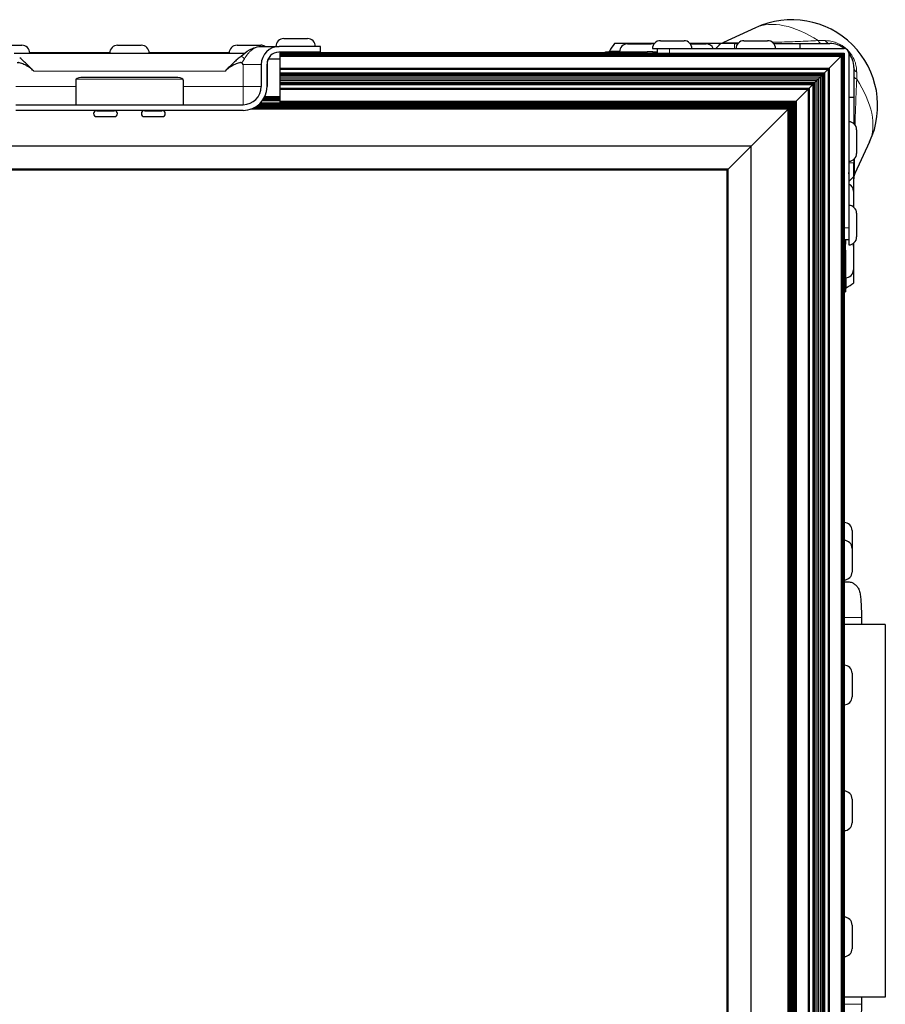
# Model space of a CAD drawing. Units: millimetres. Extents: x -2 to 2901, y -1319 to 1799.
# Drawn here: x 1573 to 1803, y 1537 to 1799 of the extents above; entities that cross this region are included whole.
import ezdxf

# ---------------------------------------------------------------- set-up
doc = ezdxf.new("R2010")
doc.units = ezdxf.units.MM
doc.layers.add('Visible (ISO)', color=7, linetype='Continuous', lineweight=25)
doc.layers.add('Visible Narrow (ISO)', color=7, linetype='Continuous', lineweight=15)

msp = doc.modelspace()

# ---------------------------------------------------------------- linework, layer by layer
at = {"layer": 'Visible (ISO)'}
for p, q in [((1768.34, 1796.737), (1759.88, 1792.808)), ((1642.96, 1793.851), (1649.26, 1793.851)), ((1567.014, 1792.073), (1573.314, 1792.073)), ((1598.764, 1792.073), (1605.064, 1792.073)), ((1630.514, 1792.073), (1636.814, 1792.073)), ((1637.3, 1791.751), (1640.86, 1791.751)), ((1640.86, 1791.751), (1641.729, 1791.751)), ((1652.714, 1791.751), (1641.729, 1791.751)), ((1652.714, 1790.227), (1652.714, 1791.751)), ((1652.714, 1790.227), (1652.714, 1791.751)), ((1741.433, 1792.513), (1730.846, 1792.513)), ((1734.311, 1792.428), (1740.611, 1792.428)), ((1740.953, 1791.177), (1742.342, 1791.177)), ((1742.342, 1791.177), (1745.517, 1791.177)), ((1742.342, 1789.957), (1742.342, 1791.177)), ((1743.053, 1793.277), (1749.353, 1793.277)), ((1745.517, 1791.177), (1791.923, 1791.177)), ((1755.946, 1792.513), (1750.973, 1792.513)), ((1751.039, 1792.428), (1755.204, 1792.428)), ((1759.121, 1792.513), (1755.946, 1792.513)), ((1759.121, 1792.513), (1757.785, 1791.177)), ((1762.741, 1792.513), (1759.121, 1792.513)), ((1762.741, 1792.513), (1763.658, 1792.513)), ((1765.278, 1793.277), (1771.578, 1793.277)), ((1773.198, 1792.513), (1780.191, 1792.513)), ((1780.191, 1792.513), (1788.128, 1792.513)), ((1780.191, 1791.177), (1780.191, 1792.513)), ((1791.923, 1791.177), (1791.923, 1791.177)), ((1571.267, 1789.973), (1632.561, 1789.973)), ((1573.1, 1788.448), (1573.1, 1788.448)), ((1596.665, 1790.049), (1575.413, 1790.049)), ((1596.665, 1790.018), (1575.414, 1790.018)), ((1628.415, 1790.049), (1607.163, 1790.049)), ((1628.415, 1790.018), (1607.164, 1790.018)), ((1638.813, 1788.448), (1641.914, 1788.448)), ((1638.814, 1788.449), (1641.914, 1788.449)), ((1652.714, 1790.227), (1641.665, 1790.227)), ((1641.914, 1789.957), (1641.914, 1789.942)), ((1641.914, 1789.957), (1743.432, 1789.957)), ((1641.914, 1789.942), (1641.914, 1789.898)), ((1641.914, 1789.942), (1791.908, 1789.942)), ((1641.914, 1789.898), (1641.914, 1789.826)), ((1641.914, 1789.898), (1791.863, 1789.898)), ((1641.914, 1789.826), (1641.914, 1789.729)), ((1641.914, 1789.826), (1791.791, 1789.826)), ((1641.914, 1789.729), (1641.914, 1789.611)), ((1641.914, 1789.729), (1791.694, 1789.729)), ((1641.914, 1789.611), (1641.914, 1789.476)), ((1641.914, 1789.611), (1791.576, 1789.611)), ((1641.914, 1789.476), (1641.914, 1789.33)), ((1641.914, 1789.476), (1791.441, 1789.476)), ((1641.914, 1789.33), (1641.914, 1789.178)), ((1641.914, 1789.33), (1791.295, 1789.33)), ((1641.914, 1789.178), (1641.914, 1785.935)), ((1641.914, 1789.178), (1791.143, 1789.178)), ((1643.61, 1790.227), (1643.61, 1789.957)), ((1648.61, 1790.227), (1648.61, 1789.957)), ((1728.438, 1790.018), (1651.198, 1790.018)), ((1728.438, 1790.049), (1651.21, 1790.049)), ((1728.438, 1790.328), (1739.517, 1790.328)), ((1728.438, 1789.957), (1728.438, 1790.328)), ((1741.1, 1790.328), (1739.517, 1790.328)), ((1741.1, 1790.328), (1742.342, 1790.328)), ((1743.432, 1789.957), (1745.517, 1789.957)), ((1745.517, 1789.957), (1791.923, 1789.957)), ((1791.143, 1789.178), (1787.9, 1785.935)), ((1791.295, 1789.33), (1791.143, 1789.178)), ((1791.143, 1789.178), (1791.143, 1387.72)), ((1791.441, 1789.476), (1791.295, 1789.33)), ((1791.295, 1789.33), (1791.295, 1387.568)), ((1791.576, 1789.611), (1791.441, 1789.476)), ((1791.441, 1789.476), (1791.441, 1387.421)), ((1791.694, 1789.729), (1791.576, 1789.611)), ((1791.576, 1789.611), (1791.576, 1387.287)), ((1791.791, 1789.826), (1791.694, 1789.729)), ((1791.694, 1789.729), (1791.694, 1387.169)), ((1791.863, 1789.898), (1791.791, 1789.826)), ((1791.791, 1789.826), (1791.791, 1387.072)), ((1791.908, 1789.942), (1791.863, 1789.898)), ((1791.863, 1789.898), (1791.863, 1387)), ((1791.923, 1789.957), (1791.908, 1789.942)), ((1791.908, 1789.942), (1791.908, 1386.955)), ((1791.923, 1743.552), (1791.923, 1789.957)), ((1793.142, 1789.957), (1793.142, 1771.712)), ((1793.142, 1789.957), (1793.142, 1743.552)), ((1636.966, 1786.988), (1636.966, 1781.083)), ((1638.49, 1787.052), (1638.49, 1781.083)), ((1641.914, 1785.935), (1641.914, 1785.894)), ((1641.914, 1785.935), (1787.9, 1785.935)), ((1641.914, 1785.894), (1641.914, 1785.854)), ((1641.914, 1785.894), (1787.859, 1785.894)), ((1641.914, 1785.854), (1641.914, 1785.816)), ((1641.914, 1785.854), (1787.819, 1785.854)), ((1641.914, 1785.816), (1641.914, 1785.781)), ((1641.914, 1785.816), (1787.781, 1785.816)), ((1787.781, 1785.816), (1787.747, 1785.781)), ((1787.819, 1785.854), (1787.781, 1785.816)), ((1787.781, 1785.816), (1787.781, 1391.082)), ((1787.859, 1785.894), (1787.819, 1785.854)), ((1787.819, 1785.854), (1787.819, 1391.044)), ((1787.9, 1785.935), (1787.859, 1785.894)), ((1787.859, 1785.894), (1787.859, 1391.004)), ((1787.9, 1785.935), (1787.9, 1390.963)), ((1794.478, 1786.163), (1794.478, 1778.225)), ((1614.202, 1783.504), (1589.627, 1783.504)), ((1638.49, 1781.083), (1638.49, 1785.274)), ((1641.914, 1785.781), (1641.914, 1785.751)), ((1641.914, 1785.781), (1787.747, 1785.781)), ((1641.914, 1785.751), (1641.914, 1785.726)), ((1641.914, 1785.751), (1787.716, 1785.751)), ((1641.914, 1785.726), (1641.914, 1785.705)), ((1641.914, 1785.726), (1787.691, 1785.726)), ((1641.914, 1785.705), (1641.914, 1785.692)), ((1641.914, 1785.705), (1787.671, 1785.705)), ((1641.914, 1785.692), (1641.914, 1784.711)), ((1641.914, 1785.692), (1787.657, 1785.692)), ((1641.914, 1784.711), (1641.914, 1784.497)), ((1641.914, 1784.711), (1786.676, 1784.711)), ((1641.914, 1784.497), (1641.914, 1784.141)), ((1641.914, 1784.497), (1786.462, 1784.497)), ((1641.914, 1784.141), (1641.914, 1783.682)), ((1641.914, 1784.141), (1786.106, 1784.141)), ((1641.914, 1783.682), (1641.914, 1783.169)), ((1641.914, 1783.682), (1785.647, 1783.682)), ((1785.647, 1783.682), (1785.134, 1783.169)), ((1786.106, 1784.141), (1785.647, 1783.682)), ((1785.647, 1783.682), (1785.647, 1393.216)), ((1786.462, 1784.497), (1786.106, 1784.141)), ((1786.106, 1784.141), (1786.106, 1392.757)), ((1786.676, 1784.711), (1786.462, 1784.497)), ((1786.462, 1784.497), (1786.462, 1392.401)), ((1787.657, 1785.692), (1786.676, 1784.711)), ((1786.676, 1784.711), (1786.676, 1392.186)), ((1787.671, 1785.705), (1787.657, 1785.692)), ((1787.657, 1785.692), (1787.657, 1391.206)), ((1787.691, 1785.726), (1787.671, 1785.705)), ((1787.671, 1785.705), (1787.671, 1391.192)), ((1787.716, 1785.751), (1787.691, 1785.726)), ((1787.691, 1785.726), (1787.691, 1391.172)), ((1787.747, 1785.781), (1787.716, 1785.751)), ((1787.716, 1785.751), (1787.716, 1391.147)), ((1787.747, 1785.781), (1787.747, 1391.116)), ((1587.627, 1782.757), (1587.627, 1776.257)), ((1616.202, 1782.757), (1616.202, 1776.257)), ((1641.914, 1783.169), (1641.914, 1782.656)), ((1641.914, 1783.169), (1785.134, 1783.169)), ((1641.914, 1782.656), (1641.914, 1782.197)), ((1641.914, 1782.656), (1784.621, 1782.656)), ((1641.914, 1782.197), (1641.914, 1781.841)), ((1641.914, 1782.197), (1784.162, 1782.197)), ((1641.914, 1781.841), (1641.914, 1781.626)), ((1641.914, 1781.841), (1783.806, 1781.841)), ((1641.914, 1781.626), (1641.914, 1780.646)), ((1641.914, 1781.626), (1783.591, 1781.626)), ((1641.914, 1780.646), (1641.914, 1780.632)), ((1641.914, 1780.646), (1782.611, 1780.646)), ((1641.914, 1780.632), (1641.914, 1780.612)), ((1641.914, 1780.632), (1782.597, 1780.632)), ((1641.914, 1780.612), (1641.914, 1780.587)), ((1641.914, 1780.612), (1782.577, 1780.612)), ((1641.914, 1780.587), (1641.914, 1780.556)), ((1641.914, 1780.587), (1782.552, 1780.587)), ((1782.552, 1780.587), (1782.521, 1780.556)), ((1782.577, 1780.612), (1782.552, 1780.587)), ((1782.552, 1780.587), (1782.552, 1396.311)), ((1782.597, 1780.632), (1782.577, 1780.612)), ((1782.577, 1780.612), (1782.577, 1396.285)), ((1782.611, 1780.646), (1782.597, 1780.632)), ((1782.597, 1780.632), (1782.597, 1396.266)), ((1783.591, 1781.626), (1782.611, 1780.646)), ((1782.611, 1780.646), (1782.611, 1396.252)), ((1783.806, 1781.841), (1783.591, 1781.626)), ((1783.591, 1781.626), (1783.591, 1395.271)), ((1784.162, 1782.197), (1783.806, 1781.841)), ((1783.806, 1781.841), (1783.806, 1395.057)), ((1784.621, 1782.656), (1784.162, 1782.197)), ((1784.162, 1782.197), (1784.162, 1394.701)), ((1785.134, 1783.169), (1784.621, 1782.656)), ((1784.621, 1782.656), (1784.621, 1394.242)), ((1785.134, 1783.169), (1785.134, 1393.729)), ((1637.918, 1778.448), (1641.914, 1778.448)), ((1641.914, 1780.556), (1641.914, 1780.522)), ((1641.914, 1780.556), (1782.521, 1780.556)), ((1641.914, 1780.522), (1641.914, 1780.484)), ((1641.914, 1780.522), (1782.487, 1780.522)), ((1641.914, 1780.484), (1641.914, 1780.444)), ((1641.914, 1780.484), (1782.449, 1780.484)), ((1641.914, 1780.444), (1641.914, 1780.403)), ((1641.914, 1780.444), (1782.409, 1780.444)), ((1641.914, 1780.403), (1641.914, 1777.16)), ((1641.914, 1780.403), (1782.368, 1780.403)), ((1782.368, 1780.403), (1779.125, 1777.16)), ((1782.409, 1780.444), (1782.368, 1780.403)), ((1782.368, 1780.403), (1782.368, 1396.495)), ((1782.449, 1780.484), (1782.409, 1780.444)), ((1782.409, 1780.444), (1782.409, 1396.454)), ((1782.487, 1780.522), (1782.449, 1780.484)), ((1782.449, 1780.484), (1782.449, 1396.414)), ((1782.521, 1780.556), (1782.487, 1780.522)), ((1782.487, 1780.522), (1782.487, 1396.376)), ((1782.521, 1780.556), (1782.521, 1396.341)), ((1793.142, 1778.225), (1794.478, 1778.225)), ((1794.478, 1778.225), (1794.478, 1771.232)), ((1571.688, 1776.257), (1632.14, 1776.257)), ((1777.35, 1775.385), (1634.943, 1775.385)), ((1777.65, 1775.685), (1635.485, 1775.685)), ((1777.927, 1775.962), (1635.895, 1775.962)), ((1778.169, 1776.204), (1636.205, 1776.204)), ((1641.914, 1776.403), (1636.432, 1776.403)), ((1641.914, 1776.551), (1636.588, 1776.551)), ((1641.914, 1776.642), (1636.679, 1776.642)), ((1641.914, 1776.673), (1636.709, 1776.673)), ((1641.914, 1777.289), (1637.232, 1777.289)), ((1641.914, 1777.325), (1637.259, 1777.325)), ((1641.914, 1777.403), (1637.315, 1777.403)), ((1641.914, 1777.512), (1637.391, 1777.512)), ((1641.914, 1777.637), (1637.474, 1777.637)), ((1641.914, 1777.759), (1637.551, 1777.759)), ((1641.914, 1777.861), (1637.612, 1777.861)), ((1641.914, 1777.929), (1637.652, 1777.929)), ((1641.914, 1777.953), (1637.665, 1777.953)), ((1641.914, 1777.16), (1641.914, 1777.008)), ((1641.914, 1777.16), (1779.125, 1777.16)), ((1641.914, 1777.008), (1641.914, 1776.861)), ((1641.914, 1777.008), (1778.973, 1777.008)), ((1641.914, 1776.861), (1641.914, 1776.727)), ((1641.914, 1776.861), (1778.827, 1776.861)), ((1641.914, 1776.727), (1641.914, 1776.609)), ((1641.914, 1776.727), (1778.692, 1776.727)), ((1641.914, 1776.609), (1641.914, 1776.512)), ((1641.914, 1776.609), (1778.574, 1776.609)), ((1641.914, 1776.512), (1641.914, 1776.44)), ((1641.914, 1776.512), (1778.477, 1776.512)), ((1641.914, 1776.44), (1641.914, 1776.395)), ((1641.914, 1776.44), (1778.405, 1776.44)), ((1641.914, 1776.395), (1641.914, 1776.38)), ((1641.914, 1776.395), (1778.36, 1776.395)), ((1641.914, 1776.38), (1778.345, 1776.38)), ((1777.038, 1775.073), (1777.35, 1775.385)), ((1777.35, 1775.385), (1777.038, 1775.073)), ((1777.35, 1775.385), (1777.65, 1775.685)), ((1777.65, 1775.685), (1777.35, 1775.385)), ((1777.35, 1401.513), (1777.35, 1775.385)), ((1777.65, 1775.685), (1777.927, 1775.962)), ((1777.927, 1775.962), (1777.65, 1775.685)), ((1777.65, 1401.213), (1777.65, 1775.685)), ((1777.927, 1775.962), (1778.169, 1776.204)), ((1778.169, 1776.204), (1777.927, 1775.962)), ((1777.927, 1400.936), (1777.927, 1775.962)), ((1778.169, 1776.204), (1778.345, 1776.38)), ((1778.345, 1776.38), (1778.169, 1776.204)), ((1778.169, 1400.693), (1778.169, 1776.204)), ((1778.36, 1776.395), (1778.345, 1776.38)), ((1778.345, 1776.38), (1778.345, 1400.517)), ((1778.405, 1776.44), (1778.36, 1776.395)), ((1778.36, 1776.395), (1778.36, 1400.503)), ((1778.477, 1776.512), (1778.405, 1776.44)), ((1778.405, 1776.44), (1778.405, 1400.458)), ((1778.574, 1776.609), (1778.477, 1776.512)), ((1778.477, 1776.512), (1778.477, 1400.386)), ((1778.692, 1776.727), (1778.574, 1776.609)), ((1778.574, 1776.609), (1778.574, 1400.289)), ((1778.827, 1776.861), (1778.692, 1776.727)), ((1778.692, 1776.727), (1778.692, 1400.171)), ((1778.973, 1777.008), (1778.827, 1776.861)), ((1778.827, 1776.861), (1778.827, 1400.036)), ((1779.125, 1777.16), (1778.973, 1777.008)), ((1778.973, 1777.008), (1778.973, 1399.89)), ((1779.125, 1777.16), (1779.125, 1399.738)), ((1632.14, 1774.733), (1571.688, 1774.733)), ((1593.183, 1774.733), (1593.183, 1774.669)), ((1593.183, 1774.669), (1597.945, 1774.669)), ((1593.183, 1773.082), (1597.945, 1773.082)), ((1597.945, 1774.733), (1597.945, 1774.669)), ((1605.883, 1774.733), (1605.883, 1774.669)), ((1605.883, 1774.669), (1610.645, 1774.669)), ((1605.883, 1773.082), (1610.645, 1773.082)), ((1610.645, 1774.733), (1610.645, 1774.669)), ((1777.038, 1775.073), (1634.19, 1775.073)), ((1767.214, 1765.249), (1777.038, 1775.073)), ((1777.038, 1775.073), (1767.214, 1765.249)), ((1777.038, 1401.825), (1777.038, 1775.073)), ((1795.242, 1769.612), (1795.242, 1763.312)), ((1767.214, 1765.249), (33.614, 1765.249)), ((1761.113, 1759.148), (1767.214, 1765.249)), ((1767.214, 1765.249), (1761.113, 1759.148)), ((1767.214, 1411.649), (1767.214, 1765.249)), ((1798.702, 1766.375), (1794.773, 1757.915)), ((1793.142, 1761.212), (1793.142, 1758.207)), ((1794.478, 1761.692), (1794.478, 1760.776)), ((1794.478, 1757.156), (1794.478, 1760.776)), ((1761.113, 1759.148), (39.715, 1759.148)), ((1760.993, 1759.028), (39.835, 1759.028)), ((1760.895, 1758.929), (39.933, 1758.929)), ((1760.832, 1758.867), (39.996, 1758.867)), ((1760.815, 1758.849), (40.013, 1758.849)), ((1760.815, 1758.849), (1760.832, 1758.867)), ((1760.832, 1758.867), (1760.815, 1758.849)), ((1760.815, 1418.048), (1760.815, 1758.849)), ((1760.832, 1758.867), (1760.895, 1758.929)), ((1760.895, 1758.929), (1760.832, 1758.867)), ((1760.832, 1418.031), (1760.832, 1758.867)), ((1760.895, 1758.929), (1760.993, 1759.028)), ((1760.993, 1759.028), (1760.895, 1758.929)), ((1760.895, 1417.968), (1760.895, 1758.929)), ((1760.993, 1759.028), (1761.113, 1759.148)), ((1761.113, 1759.148), (1760.993, 1759.028)), ((1760.993, 1417.87), (1760.993, 1759.028)), ((1761.113, 1417.749), (1761.113, 1759.148)), ((1793.142, 1757.867), (1793.142, 1758.207)), ((1793.142, 1757.867), (1793.142, 1757.722)), ((1793.142, 1757.722), (1793.142, 1757.326)), ((1793.142, 1757.326), (1793.142, 1749.487)), ((1793.142, 1755.82), (1794.478, 1757.156)), ((1794.478, 1753.981), (1794.478, 1757.156)), ((1794.394, 1753.239), (1794.394, 1749.074)), ((1794.478, 1749.007), (1794.478, 1753.981)), ((1795.242, 1747.387), (1795.242, 1741.087)), ((1791.923, 1743.552), (1791.923, 1741.468)), ((1791.923, 1741.468), (1791.923, 1435.43)), ((1793.142, 1743.552), (1793.142, 1740.377)), ((1791.923, 1740.377), (1793.142, 1740.377)), ((1792.294, 1740.377), (1792.294, 1739.135)), ((1792.294, 1737.552), (1792.294, 1739.135)), ((1793.142, 1740.376), (1793.142, 1738.987)), ((1794.478, 1728.881), (1794.478, 1739.467)), ((1792.294, 1737.552), (1792.294, 1726.473)), ((1794.394, 1738.646), (1794.394, 1732.346)), ((1791.923, 1726.473), (1792.294, 1726.473)), ((1791.983, 1665.136), (1791.983, 1726.473)), ((1792.014, 1665.135), (1792.014, 1726.473)), ((1791.938, 1665.136), (1791.938, 1660.374)), ((1794.038, 1663.036), (1794.038, 1658.274)), ((1791.938, 1662.386), (1791.923, 1662.386)), ((1791.938, 1660.374), (1791.938, 1649.874)), ((1791.938, 1657.624), (1791.923, 1657.624)), ((1794.038, 1658.274), (1794.038, 1651.974)), ((1791.938, 1652.624), (1791.923, 1652.624)), ((1791.983, 1649.409), (1791.983, 1649.874)), ((1792.014, 1649.409), (1792.014, 1649.875)), ((1791.923, 1649.409), (1792.779, 1649.409)), ((1796.51, 1639.884), (1796.51, 1637.979)), ((1802.86, 1637.979), (1791.923, 1637.979)), ((1802.86, 1637.979), (1802.86, 1538.919)), ((1791.938, 1627.195), (1791.938, 1616.695)), ((1791.938, 1624.445), (1791.923, 1624.445)), ((1794.038, 1625.095), (1794.038, 1618.795)), ((1791.938, 1619.445), (1791.923, 1619.445)), ((1791.938, 1593.699), (1791.938, 1583.199)), ((1791.938, 1590.949), (1791.923, 1590.949)), ((1794.038, 1591.599), (1794.038, 1585.299)), ((1791.938, 1585.949), (1791.923, 1585.949)), ((1791.938, 1560.203), (1791.938, 1549.703)), ((1794.038, 1558.103), (1794.038, 1551.803)), ((1791.938, 1557.453), (1791.923, 1557.453)), ((1791.938, 1552.453), (1791.923, 1552.453)), ((1802.86, 1538.919), (1791.923, 1538.919)), ((1796.51, 1538.919), (1796.51, 1537.014))]:
    msp.add_line(p, q, dxfattribs=at)
for centre, radius, start, end in [((1777.968, 1776.003), 22.86, 335.09251, 114.90749), ((1642.96, 1791.751), 2.1, 90, 180), ((1649.26, 1791.751), 2.1, 0, 90), ((1573.314, 1789.973), 2.1, 0, 90), ((1598.764, 1789.973), 2.1, 90, 180), ((1605.064, 1789.973), 2.1, 0, 90), ((1630.514, 1789.973), 2.1, 90, 180), ((1636.814, 1789.973), 2.1, 57.85095, 90), ((1641.729, 1786.988), 4.763, 90, 180), ((1739.55, 1785.604), 11.112, 141.56029, 153.99123), ((1734.311, 1790.328), 2.1, 90, 180), ((1740.611, 1790.328), 2.1, 71.17547, 90), ((1743.053, 1791.177), 2.1, 90, 180), ((1749.353, 1791.177), 2.1, 0, 90), ((1755.204, 1790.328), 2.1, 23.82167, 90), ((1765.278, 1791.177), 2.1, 90, 180), ((1771.578, 1791.177), 2.1, 0, 90), ((1788.128, 1786.163), 6.35, 52.07448, 90), ((1791.923, 1789.957), 1.219, 0, 90), ((1791.923, 1789.957), 1.219, 0, 90), ((1641.665, 1787.052), 3.175, 90, 180), ((1632.394, 1797.72), 20.32, 337.54184, 338.36149), ((1788.128, 1786.163), 6.35, 0, 37.92504), ((1632.14, 1781.083), 6.35, 270, 0), ((1632.14, 1781.083), 4.826, 270, 0), ((1632.14, 1781.083), 4.826, 270, 0), ((1593.183, 1773.876), 0.794, 90, 270), ((1597.945, 1773.876), 0.794, 270, 90), ((1605.883, 1773.876), 0.794, 90, 270), ((1610.645, 1773.876), 0.794, 270, 90), ((1793.142, 1769.612), 2.1, 0, 90), ((1793.142, 1763.312), 2.1, 270, 0), ((1792.294, 1753.239), 2.1, 0, 66.17782), ((1793.142, 1747.387), 2.1, 0, 90), ((1793.142, 1741.087), 2.1, 270, 0), ((1792.294, 1738.646), 2.1, 0, 18.82408), ((1792.294, 1732.346), 2.1, 270, 0), ((1787.569, 1737.585), 11.113, 296.00877, 308.43971), ((1791.938, 1663.036), 2.1, 0, 90), ((1791.938, 1658.274), 2.1, 0, 90), ((1791.938, 1651.974), 2.1, 270, 0), ((1791.938, 1625.095), 2.1, 0, 90), ((1791.938, 1618.795), 2.1, 270, 0), ((1791.938, 1591.599), 2.1, 0, 90), ((1791.938, 1585.299), 2.1, 270, 0), ((1791.938, 1558.103), 2.1, 0, 90), ((1791.938, 1551.803), 2.1, 270, 0)]:
    msp.add_arc(centre, radius, start, end, dxfattribs=at)
for centre, major_axis, start_param, end_param in [((1589.627, 1782.816), (-2, 0), 4.7123883, 5.9471719), ((1614.202, 1782.816), (2, 0), 0.3360121, 1.5707957)]:
    msp.add_ellipse(centre, major_axis=major_axis, ratio=0.3443473, start_param=start_param, end_param=end_param, dxfattribs=at)
for points, knots in [([(1631.587, 1789.155), (1632.29, 1789.777), (1633.015, 1790.369), (1634.31, 1791.117), (1634.848, 1791.351), (1636.015, 1791.674), (1636.656, 1791.751), (1637.3, 1791.751)], [0, 0, 0, 0, 0.2853328, 0.2853328, 0.4670151, 0.4670151, 0.66206132, 0.66206132, 0.66206132, 0.66206132]), ([(1758.543, 1792.513), (1758.661, 1792.513), (1758.78, 1792.519), (1759.014, 1792.546), (1759.13, 1792.565), (1759.463, 1792.641), (1759.677, 1792.714), (1759.88, 1792.808)], [0, 0, 0, 0, 0.03554349, 0.03554349, 0.07064416, 0.07064416, 0.13786867, 0.13786867, 0.13786867, 0.13786867]), ([(1576.451, 1785.21), (1576.083, 1785.578), (1575.72, 1785.941), (1575.004, 1786.655), (1574.65, 1787.006), (1573.945, 1787.689), (1573.604, 1788.011), (1573.09, 1788.46), (1572.913, 1788.607), (1572.736, 1788.745)], [0, 0, 0, 0, 0.0015378918, 0.0015378918, 0.0030757836, 0.0030757836, 0.0046136754, 0.0046136754, 0.0054271287, 0.0054271287, 0.0054271287, 0.0054271287]), ([(1631.092, 1788.745), (1631.084, 1788.738), (1631.075, 1788.732), (1631.067, 1788.725), (1630.92, 1788.61), (1630.772, 1788.487), (1630.624, 1788.359), (1630.602, 1788.341), (1630.581, 1788.322), (1630.56, 1788.304), (1630.241, 1788.026), (1629.922, 1787.726), (1629.597, 1787.412), (1629.576, 1787.392), (1629.555, 1787.371), (1629.534, 1787.351), (1629.374, 1787.197), (1629.214, 1787.039), (1629.051, 1786.878), (1629.036, 1786.864), (1629.021, 1786.849), (1629.007, 1786.835), (1628.836, 1786.666), (1628.663, 1786.494), (1628.49, 1786.322), (1628.483, 1786.314), (1628.475, 1786.307), (1628.468, 1786.3), (1628.107, 1785.94), (1627.744, 1785.577), (1627.378, 1785.21)], [0.0050215628, 0.0050215628, 0.0050215628, 0.0050215628, 0.0050605941, 0.0050605941, 0.0050605941, 0.0057315842, 0.0057315842, 0.0057315842, 0.0058285296, 0.0058285296, 0.0058285296, 0.0072712513, 0.0072712513, 0.0072712513, 0.0073644006, 0.0073644006, 0.0073644006, 0.0080689056, 0.0080689056, 0.0080689056, 0.0081323361, 0.0081323361, 0.0081323361, 0.0088692595, 0.0088692595, 0.0088692595, 0.0089002716, 0.0089002716, 0.0089002716, 0.0104361426, 0.0104361426, 0.0104361426, 0.0104361426]), ([(1638.814, 1788.449), (1638.814, 1788.449), (1638.813, 1788.447), (1638.796, 1788.413), (1638.72, 1788.279), (1638.546, 1787.712), (1638.49, 1787.372), (1638.49, 1787.052)], [0.54005683, 0.54005683, 0.54005683, 0.54005683, 0.55876914, 0.55876914, 0.69345105, 0.69345105, 0.81700905, 0.81700905, 0.81700905, 0.81700905]), ([(1729.396, 1790.328), (1729.425, 1790.328), (1729.456, 1790.341), (1729.514, 1790.394), (1729.541, 1790.432), (1729.563, 1790.477)], [-0.241083902, -0.241083902, -0.241083902, -0.241083902, -0.219846204, -0.219846204, -0.199673654, -0.199673654, -0.199673654, -0.199673654]), ([(1576.451, 1785.21), (1576.432, 1785.229), (1576.413, 1785.248), (1576.394, 1785.266), (1576.112, 1785.542), (1575.811, 1785.792), (1575.497, 1786.025), (1575.414, 1786.087), (1575.33, 1786.147), (1575.245, 1786.206), (1575.025, 1786.358), (1574.798, 1786.501), (1574.563, 1786.634), (1574.524, 1786.656), (1574.485, 1786.677), (1574.445, 1786.699), (1574.253, 1786.803), (1574.056, 1786.9), (1573.855, 1786.989), (1573.67, 1787.071), (1573.482, 1787.145), (1573.291, 1787.213), (1573.092, 1787.283), (1572.891, 1787.346), (1572.685, 1787.393), (1572.587, 1787.415), (1572.487, 1787.433), (1572.387, 1787.44), (1572.382, 1787.44), (1572.377, 1787.44), (1572.372, 1787.441), (1572.32, 1787.443), (1572.267, 1787.443), (1572.215, 1787.434), (1572.163, 1787.425), (1572.11, 1787.407), (1572.072, 1787.369)], [0, 0, 0, 0, 0.0000780214, 0.0000780214, 0.0000780214, 0.0012483429, 0.0012483429, 0.0012483429, 0.0015588707, 0.0015588707, 0.0015588707, 0.0023628926, 0.0023628926, 0.0023628926, 0.0024966857, 0.0024966857, 0.0024966857, 0.0031466152, 0.0031466152, 0.0031466152, 0.0037450286, 0.0037450286, 0.0037450286, 0.0043692001, 0.0043692001, 0.0043692001, 0.0046667403, 0.0046667403, 0.0046667403, 0.0046812858, 0.0046812858, 0.0046812858, 0.0048373286, 0.0048373286, 0.0048373286, 0.0049933715, 0.0049933715, 0.0049933715, 0.0049933715]), ([(1631.756, 1787.369), (1631.717, 1787.407), (1631.665, 1787.425), (1631.612, 1787.434), (1631.56, 1787.443), (1631.506, 1787.443), (1631.453, 1787.44), (1631.449, 1787.44), (1631.445, 1787.44), (1631.441, 1787.44), (1631.34, 1787.433), (1631.239, 1787.414), (1631.14, 1787.392), (1630.934, 1787.345), (1630.734, 1787.282), (1630.536, 1787.212), (1630.346, 1787.145), (1630.158, 1787.071), (1629.973, 1786.989), (1629.773, 1786.901), (1629.576, 1786.804), (1629.385, 1786.7), (1629.345, 1786.678), (1629.305, 1786.656), (1629.265, 1786.634), (1629.03, 1786.501), (1628.803, 1786.358), (1628.583, 1786.206), (1628.498, 1786.147), (1628.414, 1786.087), (1628.331, 1786.025), (1628.164, 1785.901), (1628, 1785.772), (1627.841, 1785.636), (1627.761, 1785.569), (1627.683, 1785.5), (1627.606, 1785.429), (1627.567, 1785.393), (1627.529, 1785.357), (1627.491, 1785.321), (1627.472, 1785.303), (1627.453, 1785.284), (1627.434, 1785.266), (1627.415, 1785.248), (1627.396, 1785.229), (1627.378, 1785.21)], [0, 0, 0, 0, 0.0001592137, 0.0001592137, 0.0001592137, 0.0003184275, 0.0003184275, 0.0003184275, 0.0003306959, 0.0003306959, 0.0003306959, 0.000636855, 0.000636855, 0.000636855, 0.00127371, 0.00127371, 0.00127371, 0.0018861076, 0.0018861076, 0.0018861076, 0.0025474199, 0.0025474199, 0.0025474199, 0.0026858895, 0.0026858895, 0.0026858895, 0.0035050952, 0.0035050952, 0.0035050952, 0.0038211299, 0.0038211299, 0.0038211299, 0.0044579849, 0.0044579849, 0.0044579849, 0.0047764124, 0.0047764124, 0.0047764124, 0.0049356261, 0.0049356261, 0.0049356261, 0.005015233, 0.005015233, 0.005015233, 0.0050948398, 0.0050948398, 0.0050948398, 0.0050948398]), ([(1638.49, 1785.274), (1638.49, 1785.719), (1638.49, 1786.21), (1638.49, 1786.795), (1638.49, 1786.926), (1638.49, 1787.052)], [0, 0, 0, 0, 0.23128086, 0.23128086, 0.30077243, 0.30077243, 0.30077243, 0.30077243]), ([(1794.773, 1757.915), (1794.629, 1757.604), (1794.534, 1757.265), (1794.484, 1756.809), (1794.478, 1756.693), (1794.478, 1756.578)], [0, 0, 0, 0, 0.10285776, 0.10285776, 0.13756131, 0.13756131, 0.13756131, 0.13756131]), ([(1792.442, 1727.598), (1792.397, 1727.576), (1792.359, 1727.549), (1792.307, 1727.491), (1792.294, 1727.46), (1792.294, 1727.431)], [-0.121221465, -0.121221465, -0.121221465, -0.121221465, -0.101048915, -0.101048915, -0.079811217, -0.079811217, -0.079811217, -0.079811217]), ([(1792.779, 1649.409), (1793.128, 1649.409), (1793.475, 1649.349), (1794.107, 1649.143), (1794.383, 1648.994), (1794.885, 1648.652), (1795.08, 1648.458), (1795.43, 1648.058), (1795.547, 1647.867), (1795.759, 1647.488), (1795.827, 1647.321), (1795.976, 1646.92), (1796.026, 1646.727), (1796.173, 1646.088), (1796.23, 1645.672), (1796.337, 1644.694), (1796.379, 1644.148), (1796.448, 1642.953), (1796.473, 1642.306), (1796.503, 1641.062), (1796.51, 1640.473), (1796.51, 1639.884)], [3.1415927, 3.1415927, 3.1415927, 3.1415927, 3.1700074, 3.1700074, 3.2012798, 3.2012798, 3.2415426, 3.2415426, 3.2969691, 3.2969691, 3.372199, 3.372199, 3.5032421, 3.5032421, 3.8174014, 3.8174014, 4.1315606, 4.1315606, 4.4457199, 4.4457199, 4.712389, 4.712389, 4.712389, 4.712389]), ([(1796.51, 1537.014), (1796.51, 1536.32), (1796.5, 1535.626), (1796.463, 1534.297), (1796.434, 1533.662), (1796.36, 1532.498), (1796.315, 1531.97), (1796.201, 1531.024), (1796.146, 1530.629), (1795.952, 1529.909), (1795.894, 1529.657), (1795.525, 1528.989), (1795.363, 1528.709), (1794.745, 1528.135), (1794.4, 1527.877), (1793.584, 1527.572), (1793.195, 1527.491), (1792.793, 1527.489), (1792.786, 1527.489), (1792.779, 1527.489)], [4.712389, 4.712389, 4.712389, 4.712389, 5.0265482, 5.0265482, 5.3407075, 5.3407075, 5.6548668, 5.6548668, 5.969026, 5.969026, 6.1261057, 6.1261057, 6.2020661, 6.2020661, 6.2504448, 6.2504448, 6.2826352, 6.2826352, 6.2831853, 6.2831853, 6.2831853, 6.2831853])]:
    msp.add_open_spline(points, degree=3, knots=knots, dxfattribs=at)
for points in [[(1631.092, 1788.745), (1631.262, 1788.877), (1631.427, 1789.014), (1631.587, 1789.155)], [(1632.14, 1786.988), (1632.012, 1787.115), (1631.884, 1787.242), (1631.756, 1787.369)], [(1587.738, 1783.043), (1587.663, 1782.968), (1587.627, 1782.869), (1587.627, 1782.757)], [(1616.202, 1782.757), (1616.202, 1782.869), (1616.165, 1782.968), (1616.09, 1783.043)]]:
    msp.add_open_spline(points, degree=3, dxfattribs=at)
at = {"layer": 'Visible Narrow (ISO)'}
for p, q in [((1652.714, 1791.751), (1652.714, 1790.227)), ((1745.517, 1789.957), (1745.517, 1791.177)), ((1755.946, 1792.293), (1755.946, 1792.513)), ((1762.741, 1791.177), (1762.741, 1792.513)), ((1786.889, 1793.287), (1784.997, 1793.287)), ((1729.563, 1790.477), (1732.216, 1790.477)), ((1739.517, 1789.957), (1739.517, 1790.328)), ((1741.1, 1789.957), (1741.1, 1790.328)), ((1793.142, 1789.957), (1793.142, 1789.957)), ((1632.14, 1781.083), (1632.14, 1786.988)), ((1636.966, 1786.988), (1632.14, 1786.988)), ((1638.49, 1787.052), (1638.49, 1787.052)), ((1627.378, 1785.21), (1576.451, 1785.21)), ((1795.252, 1783.032), (1795.252, 1784.924)), ((1587.627, 1781.083), (1571.688, 1781.083)), ((1616.09, 1783.043), (1587.738, 1783.043)), ((1632.14, 1781.083), (1616.202, 1781.083)), ((1636.966, 1781.083), (1632.14, 1781.083)), ((1632.14, 1781.083), (1632.14, 1776.257)), ((1638.49, 1781.083), (1638.49, 1781.083)), ((1793.142, 1760.776), (1794.478, 1760.776)), ((1794.258, 1753.981), (1794.478, 1753.981)), ((1791.923, 1743.552), (1793.142, 1743.552)), ((1791.923, 1739.135), (1792.294, 1739.135)), ((1791.923, 1737.552), (1792.294, 1737.552)), ((1792.442, 1730.251), (1792.442, 1727.598)), ((1796.51, 1639.884), (1791.923, 1639.884)), ((1796.51, 1537.014), (1791.923, 1537.014))]:
    msp.add_line(p, q, dxfattribs=at)
for centre, major_axis, ratio, start_param, end_param in [((1781.67, 1779.705), (-15.516, 15.516), 0.5773503, 5.0492159, 6.0750492), ((1761.832, 1795.688), (0, -3.175), 0.7071068, 0, 0.3311682), ((1785.973, 1795.688), (0, -3.175), 0.4698107, 5.5697185, 6.2831853), ((1788.128, 1795.688), (0, -3.175), 0.5962848, 5.5697185, 6.2831853), ((1632.596, 1788.013), (-1.01, 1.142), 0.1666477, 4.9973055, 6.2831899), ((1797.653, 1786.163), (-3.175, 0), 0.5962848, 0, 0.7134668), ((1797.653, 1784.008), (-3.175, 0), 0.4698107, 0, 0.7134668), ((1781.67, 1779.705), (15.516, -15.516), 0.5773503, 0.2081361, 1.2339694), ((1797.653, 1759.867), (-3.175, 0), 0.7071068, 5.9520172, 6.2831853), ((1792.779, 1646.234), (0, 3.175), 0.9961632, 0, 0.2742948)]:
    msp.add_ellipse(centre, major_axis=major_axis, ratio=ratio, start_param=start_param, end_param=end_param, dxfattribs=at)
for points, knots in [([(1637.3, 1791.751), (1636.758, 1791.751), (1636.259, 1791.684), (1635.788, 1791.538), (1635.779, 1791.535), (1635.77, 1791.533), (1635.761, 1791.53), (1635.535, 1791.458), (1635.316, 1791.368), (1635.11, 1791.261), (1635.096, 1791.254), (1635.082, 1791.247), (1635.068, 1791.239), (1634.869, 1791.134), (1634.679, 1791.013), (1634.496, 1790.877), (1634.479, 1790.865), (1634.461, 1790.852), (1634.444, 1790.839), (1634.267, 1790.703), (1634.096, 1790.554), (1633.931, 1790.391), (1633.914, 1790.375), (1633.898, 1790.358), (1633.881, 1790.341), (1633.718, 1790.177), (1633.562, 1790.001), (1633.412, 1789.817), (1633.399, 1789.801), (1633.386, 1789.785), (1633.373, 1789.769), (1633.059, 1789.377), (1632.772, 1788.95), (1632.495, 1788.496)], [0, 0, 0, 0, 0.0017043682, 0.0017043682, 0.0017043682, 0.0017370986, 0.0017370986, 0.0017370986, 0.0025565523, 0.0025565523, 0.0025565523, 0.0026122065, 0.0026122065, 0.0026122065, 0.0034087364, 0.0034087364, 0.0034087364, 0.003483913, 0.003483913, 0.003483913, 0.0042609205, 0.0042609205, 0.0042609205, 0.0043395069, 0.0043395069, 0.0043395069, 0.0051131046, 0.0051131046, 0.0051131046, 0.0051814459, 0.0051814459, 0.0051814459, 0.0068174728, 0.0068174728, 0.0068174728, 0.0068174728]), ([(1759.88, 1792.808), (1759.855, 1792.797), (1759.851, 1792.786), (1759.871, 1792.775), (1759.891, 1792.764), (1759.936, 1792.755), (1760.011, 1792.745), (1760.086, 1792.736), (1760.19, 1792.728), (1760.331, 1792.72), (1760.471, 1792.713), (1760.643, 1792.707), (1760.852, 1792.702), (1761.061, 1792.696), (1761.306, 1792.692), (1761.593, 1792.69), (1761.736, 1792.688), (1761.89, 1792.687), (1762.052, 1792.686), (1762.215, 1792.686), (1762.385, 1792.685), (1762.562, 1792.685)], [0.0150762498, 0.0150762498, 0.0150762498, 0.0150762498, 0.0165491796, 0.0165491796, 0.0165491796, 0.0180536505, 0.0180536505, 0.0180536505, 0.0195581214, 0.0195581214, 0.0195581214, 0.0210625923, 0.0210625923, 0.0210625923, 0.0225670631, 0.0225670631, 0.0225670631, 0.0233192986, 0.0233192986, 0.0233192986, 0.024071534, 0.024071534, 0.024071534, 0.024071534]), ([(1762.562, 1792.685), (1762.916, 1792.685), (1763.301, 1792.687), (1763.716, 1792.689), (1763.751, 1792.69), (1763.786, 1792.69), (1763.822, 1792.69)], [0.024071534, 0.024071534, 0.024071534, 0.024071534, 0.0255686788, 0.0255686788, 0.0255686788, 0.0256953692, 0.0256953692, 0.0256953692, 0.0256953692]), ([(1772.839, 1792.855), (1773.199, 1792.865), (1773.557, 1792.874), (1773.913, 1792.884), (1774.892, 1792.912), (1775.856, 1792.941), (1776.81, 1792.971), (1777.763, 1793.002), (1778.708, 1793.034), (1779.634, 1793.068), (1781.486, 1793.135), (1783.268, 1793.208), (1784.997, 1793.287)], [0.034959235, 0.034959235, 0.034959235, 0.034959235, 0.036048693, 0.036048693, 0.036048693, 0.039042982, 0.039042982, 0.039042982, 0.042037272, 0.042037272, 0.042037272, 0.048025851, 0.048025851, 0.048025851, 0.048025851]), ([(1786.889, 1793.287), (1787.381, 1793.287), (1787.876, 1793.244), (1788.374, 1793.154), (1788.623, 1793.109), (1788.873, 1793.053), (1789.125, 1792.983), (1789.377, 1792.913), (1789.632, 1792.829), (1789.887, 1792.732), (1790.396, 1792.536), (1790.898, 1792.288), (1791.394, 1791.97), (1791.642, 1791.812), (1791.887, 1791.636), (1792.122, 1791.448), (1792.357, 1791.259), (1792.585, 1791.056), (1792.803, 1790.838)], [0, 0, 0, 0, 0.0018371109, 0.0018371109, 0.0018371109, 0.0027557991, 0.0027557991, 0.0027557991, 0.0036744874, 0.0036744874, 0.0036744874, 0.0055118639, 0.0055118639, 0.0055118639, 0.0064305521, 0.0064305521, 0.0064305521, 0.007352812, 0.007352812, 0.007352812, 0.007352812]), ([(1792.803, 1790.838), (1793.019, 1790.621), (1793.223, 1790.393), (1793.411, 1790.159), (1793.599, 1789.925), (1793.773, 1789.683), (1793.932, 1789.434), (1794.251, 1788.935), (1794.501, 1788.432), (1794.696, 1787.923), (1794.794, 1787.669), (1794.878, 1787.413), (1794.948, 1787.161), (1795.018, 1786.908), (1795.075, 1786.658), (1795.12, 1786.408), (1795.21, 1785.91), (1795.252, 1785.416), (1795.252, 1784.924)], [0.007352812, 0.007352812, 0.007352812, 0.007352812, 0.0082679285, 0.0082679285, 0.0082679285, 0.009186617, 0.009186617, 0.009186617, 0.0110239932, 0.0110239932, 0.0110239932, 0.0119426815, 0.0119426815, 0.0119426815, 0.0128613697, 0.0128613697, 0.0128613697, 0.0146987462, 0.0146987462, 0.0146987462, 0.0146987462]), ([(1795.252, 1783.032), (1795.173, 1781.303), (1795.1, 1779.52), (1795.033, 1777.666), (1794.999, 1776.739), (1794.967, 1775.799), (1794.937, 1774.85), (1794.906, 1773.901), (1794.877, 1772.943), (1794.85, 1771.971), (1794.84, 1771.607), (1794.83, 1771.242), (1794.82, 1770.874)], [0, 0, 0, 0, 0.006017884, 0.006017884, 0.006017884, 0.009026825, 0.009026825, 0.009026825, 0.012035767, 0.012035767, 0.012035767, 0.013161205, 0.013161205, 0.013161205, 0.013161205]), ([(1794.655, 1761.857), (1794.655, 1761.827), (1794.655, 1761.797), (1794.655, 1761.767), (1794.653, 1761.558), (1794.652, 1761.352), (1794.652, 1761.157), (1794.651, 1760.962), (1794.651, 1760.775), (1794.651, 1760.597)], [0.0224597258, 0.0224597258, 0.0224597258, 0.0224597258, 0.0225670631, 0.0225670631, 0.0225670631, 0.0233192986, 0.0233192986, 0.0233192986, 0.024071534, 0.024071534, 0.024071534, 0.024071534]), ([(1794.651, 1760.597), (1794.651, 1760.243), (1794.652, 1759.924), (1794.655, 1759.639), (1794.656, 1759.496), (1794.658, 1759.361), (1794.66, 1759.236), (1794.662, 1759.112), (1794.664, 1758.997), (1794.667, 1758.892), (1794.672, 1758.682), (1794.678, 1758.509), (1794.685, 1758.369), (1794.693, 1758.23), (1794.701, 1758.124), (1794.71, 1758.049), (1794.728, 1757.899), (1794.749, 1757.864), (1794.773, 1757.914), (1794.773, 1757.915), (1794.773, 1757.915), (1794.773, 1757.915)], [0.024071534, 0.024071534, 0.024071534, 0.024071534, 0.0255686788, 0.0255686788, 0.0255686788, 0.0263172512, 0.0263172512, 0.0263172512, 0.0270658236, 0.0270658236, 0.0270658236, 0.0285629685, 0.0285629685, 0.0285629685, 0.0300601133, 0.0300601133, 0.0300601133, 0.0330544029, 0.0330544029, 0.0330544029, 0.0330684725, 0.0330684725, 0.0330684725, 0.0330684725])]:
    msp.add_open_spline(points, degree=3, knots=knots, dxfattribs=at)
msp.add_open_spline([(1632.495, 1788.496), (1632.264, 1788.117), (1632.019, 1787.74), (1631.756, 1787.369)], degree=3, dxfattribs=at)

doc.saveas('drawing.dxf')
